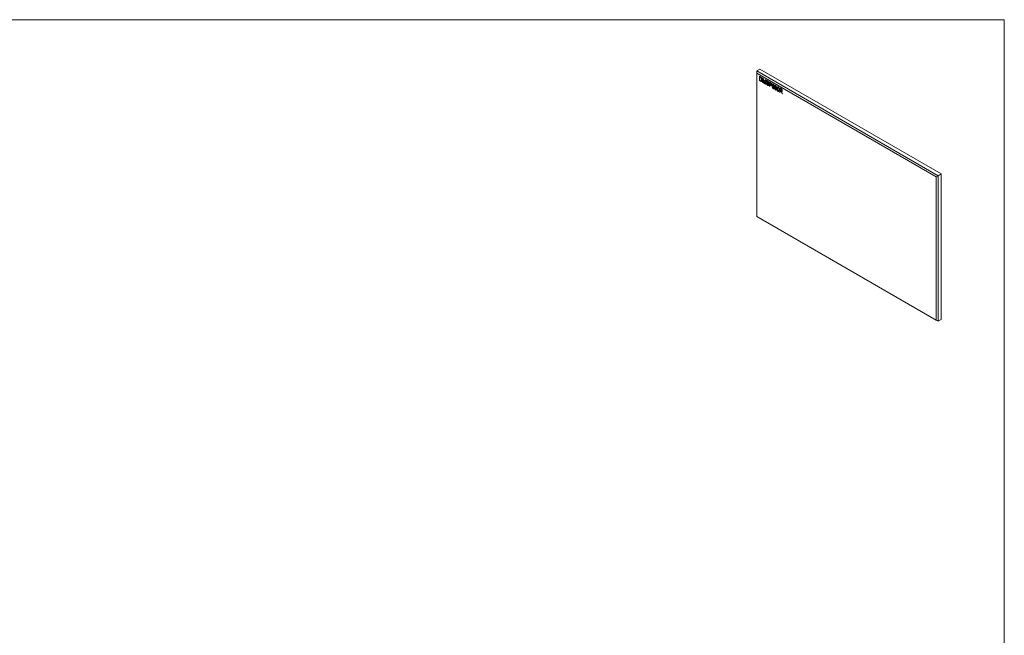
# Model space of a CAD drawing. Units: millimetres. Extents: x 2 to 278, y 1 to 215.
# Drawn here: x 140 to 278, y 128 to 215 of the extents above; entities that cross this region are included whole.
import ezdxf

# ---------------------------------------------------------------- set-up
doc = ezdxf.new("R2010")
doc.units = ezdxf.units.MM

msp = doc.modelspace()

# ---------------------------------------------------------------- linework, layer by layer
at = {"color": 7, "linetype": 'Continuous', "lineweight": 18}
for p, q in [((1.58, 214.65), (277.99, 214.65)), ((277.99, 0.9), (277.99, 214.65)), ((243.25, 207.46), (243.67, 207.7)), ((243.25, 207.13), (243.25, 207.46)), ((243.25, 207.46), (268.7, 192.76)), ((269.13, 193.01), (243.67, 207.7)), ((268.42, 192.6), (243.25, 207.13)), ((243.25, 207.13), (243.25, 187.04)), ((243.61, 206.73), (243.77, 206.64)), ((243.61, 206.1), (243.61, 206.73)), ((243.62, 206.11), (243.61, 206.1)), ((243.78, 206.01), (243.61, 206.1)), ((243.62, 206.11), (243.62, 206.73)), ((243.78, 206.01), (243.62, 206.11)), ((243.67, 206.63), (243.67, 206.14)), ((243.77, 206.57), (243.67, 206.63)), ((243.68, 206.63), (243.67, 206.63)), ((243.67, 206.14), (243.77, 206.09)), ((243.77, 206.57), (243.68, 206.63)), ((243.77, 206.57), (243.77, 206.57)), ((243.78, 206.01), (243.78, 206.01)), ((243.85, 206.52), (243.84, 206.51)), ((243.87, 206.06), (243.88, 206.07)), ((243.91, 206.1), (243.9, 206.1)), ((243.93, 206.25), (243.93, 206.24)), ((244.07, 206.47), (244.16, 206.42)), ((244.07, 205.84), (244.07, 206.47)), ((244.07, 205.84), (244.07, 206.47)), ((244.25, 205.73), (244.12, 206.36)), ((244.12, 206.36), (244.12, 205.81)), ((244.13, 206.36), (244.12, 206.36)), ((244.26, 205.74), (244.13, 206.36)), ((244.16, 206.42), (244.26, 205.91)), ((244.31, 205.89), (244.42, 206.27)), ((244.44, 206.14), (244.31, 205.7)), ((244.32, 205.9), (244.42, 206.26)), ((244.42, 206.27), (244.5, 206.22)), ((244.45, 206.15), (244.44, 206.14)), ((244.44, 205.62), (244.44, 206.14)), ((244.45, 205.63), (244.45, 206.15)), ((244.5, 206.22), (244.5, 205.59)), ((244.6, 206.01), (244.59, 206)), ((244.68, 206.03), (244.67, 206.02)), ((244.76, 206.01), (244.75, 206.01)), ((245.01, 205.93), (245.18, 205.83)), ((245.01, 205.3), (245.01, 205.93)), ((244.12, 205.81), (244.07, 205.84)), ((244.12, 205.82), (244.07, 205.84)), ((244.07, 205.84), (244.07, 205.84)), ((244.26, 205.74), (244.25, 205.73)), ((244.31, 205.7), (244.25, 205.73)), ((244.26, 205.91), (244.28, 205.81)), ((244.31, 205.71), (244.26, 205.74)), ((244.29, 205.81), (244.28, 205.81)), ((244.32, 205.9), (244.31, 205.89)), ((244.45, 205.63), (244.44, 205.62)), ((244.5, 205.59), (244.44, 205.62)), ((244.5, 205.6), (244.45, 205.63)), ((244.58, 205.75), (244.63, 205.73)), ((244.75, 205.75), (244.74, 205.75)), ((244.77, 205.44), (244.76, 205.43)), ((244.85, 205.49), (244.86, 205.49)), ((244.87, 205.83), (244.86, 205.82)), ((244.92, 205.8), (244.86, 205.82)), ((244.92, 205.8), (244.87, 205.83)), ((244.88, 205.55), (244.87, 205.55)), ((245.07, 205.26), (245.01, 205.3)), ((245.02, 205.3), (245.01, 205.3)), ((245.02, 205.3), (245.02, 205.92)), ((245.07, 205.27), (245.02, 205.3)), ((245.19, 205.76), (245.07, 205.82)), ((245.07, 205.82), (245.07, 205.59)), ((245.18, 205.75), (245.07, 205.82)), ((245.07, 205.82), (245.07, 205.82)), ((245.07, 205.59), (245.18, 205.52)), ((245.18, 205.45), (245.07, 205.52)), ((245.07, 205.52), (245.07, 205.26)), ((245.19, 205.46), (245.07, 205.52)), ((245.07, 205.52), (245.07, 205.52)), ((245.19, 205.76), (245.18, 205.75)), ((245.19, 205.46), (245.18, 205.45)), ((245.27, 205.5), (245.27, 205.51)), ((245.3, 205.58), (245.29, 205.58)), ((245.41, 205.37), (245.4, 205.37)), ((245.46, 205.37), (245.45, 205.37)), ((245.5, 205.34), (245.49, 205.33)), ((245.51, 205.56), (245.5, 205.56)), ((245.56, 205.33), (245.55, 205.33)), ((245.56, 205.56), (245.56, 205.55)), ((245.56, 204.98), (245.56, 204.97)), ((245.6, 205.04), (245.61, 205.04)), ((245.62, 205.5), (245.61, 205.49)), ((245.64, 205.42), (245.63, 205.41)), ((245.69, 205.39), (245.63, 205.41)), ((245.69, 205.39), (245.64, 205.42)), ((245.65, 205.14), (245.64, 205.14)), ((245.75, 205.04), (245.81, 205.02)), ((245.76, 205.16), (245.8, 205.46)), ((245.77, 205.17), (245.76, 205.16)), ((245.82, 205.12), (245.76, 205.16)), ((245.77, 205.17), (245.81, 205.46)), ((245.82, 205.13), (245.77, 205.17)), ((245.8, 205.46), (246.02, 205.33)), ((245.85, 205.36), (245.83, 205.22)), ((245.84, 205.15), (245.83, 205.14)), ((246.02, 205.26), (245.85, 205.36)), ((245.86, 205.36), (245.85, 205.36)), ((246.02, 205.27), (245.86, 205.36)), ((245.9, 205.14), (245.89, 205.14)), ((245.9, 204.78), (245.89, 204.78)), ((245.95, 204.84), (245.96, 204.85)), ((245.99, 204.95), (245.98, 204.94)), ((246.02, 205.33), (246.02, 205.26)), ((246.11, 204.99), (246.1, 204.98)), ((246.21, 205.17), (246.2, 205.16)), ((246.25, 205.16), (246.24, 205.16)), ((246.25, 204.58), (246.24, 204.58)), ((246.29, 204.64), (246.3, 204.64)), ((246.34, 204.85), (246.33, 204.85)), ((246.47, 205.09), (246.67, 204.97)), ((246.47, 204.46), (246.47, 205.09)), ((246.47, 204.46), (246.47, 205.08)), ((246.52, 204.98), (246.52, 204.77)), ((246.67, 204.89), (246.52, 204.98)), ((246.53, 204.98), (246.52, 204.98)), ((246.52, 204.77), (246.66, 204.7)), ((246.53, 204.71), (246.52, 204.7)), ((246.59, 204.66), (246.52, 204.7)), ((246.52, 204.7), (246.52, 204.42)), ((246.68, 204.9), (246.53, 204.98)), ((246.6, 204.66), (246.53, 204.71)), ((246.6, 204.66), (246.59, 204.66)), ((246.68, 204.9), (246.67, 204.89)), ((246.71, 204.61), (246.7, 204.6)), ((246.74, 204.68), (246.75, 204.68)), ((246.78, 204.74), (246.77, 204.74)), ((246.52, 204.42), (246.47, 204.46)), ((246.52, 204.43), (246.47, 204.46)), ((246.47, 204.46), (246.47, 204.46)), ((246.8, 204.26), (246.74, 204.44)), ((246.81, 204.27), (246.74, 204.44)), ((246.74, 204.44), (246.74, 204.44)), ((246.78, 204.45), (246.86, 204.23)), ((246.81, 204.27), (246.8, 204.26)), ((246.86, 204.23), (246.8, 204.26)), ((246.86, 204.24), (246.81, 204.27)), ((268.42, 192.6), (268.7, 192.76)), ((268.42, 172.51), (268.42, 192.6)), ((268.7, 192.76), (269.13, 193.01)), ((268.7, 192.76), (268.7, 172.35)), ((269.13, 172.59), (269.13, 193.01)), ((243.25, 187.04), (268.42, 172.51)), ((268.7, 172.35), (243.25, 187.04)), ((243.25, 187.04), (243.25, 187.04)), ((268.7, 172.35), (268.42, 172.51)), ((268.7, 172.35), (269.13, 172.59))]:
    msp.add_line(p, q, dxfattribs=at)
for points, knots in [([(243.77, 206.64), (243.77, 206.64), (243.78, 206.63), (243.79, 206.63), (243.81, 206.62), (243.82, 206.61), (243.83, 206.6), (243.84, 206.6), (243.85, 206.59), (243.85, 206.58), (243.85, 206.58)], [0, 0, 0, 0, 0.157769, 0.306832, 0.444685, 0.574038, 0.693806, 0.805229, 0.906553, 1, 1, 1, 1]), ([(243.85, 206.52), (243.85, 206.52), (243.84, 206.52), (243.84, 206.53), (243.83, 206.54), (243.82, 206.54), (243.81, 206.55), (243.8, 206.56), (243.79, 206.57), (243.78, 206.57), (243.77, 206.57)], [0, 0, 0, 0, 0.089406, 0.188125, 0.296701, 0.415541, 0.544795, 0.685025, 0.837611, 1, 1, 1, 1]), ([(243.84, 206.51), (243.84, 206.52), (243.84, 206.52), (243.83, 206.53), (243.82, 206.53), (243.81, 206.54), (243.8, 206.55), (243.79, 206.56), (243.78, 206.56), (243.77, 206.57), (243.77, 206.57)], [0, 0, 0, 0, 0.089406, 0.188125, 0.296701, 0.415541, 0.544795, 0.685025, 0.837611, 1, 1, 1, 1]), ([(243.77, 206.09), (243.77, 206.08), (243.78, 206.08), (243.8, 206.07), (243.81, 206.07), (243.82, 206.06), (243.83, 206.06), (243.84, 206.06), (243.85, 206.06), (243.86, 206.06), (243.87, 206.06), (243.87, 206.06), (243.88, 206.07), (243.88, 206.07), (243.89, 206.08), (243.9, 206.08), (243.9, 206.09), (243.9, 206.1), (243.9, 206.1)], [0, 0, 0, 0, 0.083876, 0.1627, 0.236637, 0.305998, 0.370799, 0.431234, 0.488336, 0.542444, 0.595272, 0.648372, 0.702151, 0.757996, 0.81482, 0.874015, 0.935644, 1, 1, 1, 1]), ([(243.98, 206.21), (243.98, 206.2), (243.98, 206.18), (243.98, 206.16), (243.98, 206.13), (243.98, 206.11), (243.97, 206.09), (243.97, 206.07), (243.96, 206.06), (243.96, 206.04), (243.95, 206.03), (243.94, 206.02), (243.93, 206.01), (243.92, 206), (243.92, 205.99), (243.91, 205.98), (243.9, 205.98), (243.89, 205.98), (243.88, 205.98), (243.86, 205.98), (243.85, 205.98), (243.84, 205.98), (243.82, 205.99), (243.81, 205.99), (243.79, 206), (243.78, 206.01), (243.78, 206.01)], [0, 0, 0, 0, 0.057755, 0.113614, 0.16712, 0.218946, 0.268664, 0.316897, 0.363577, 0.408777, 0.452021, 0.493346, 0.532766, 0.569964, 0.605778, 0.64024, 0.67339, 0.705743, 0.737921, 0.771071, 0.805292, 0.840967, 0.878091, 0.916771, 0.957451, 1, 1, 1, 1]), ([(243.92, 205.99), (243.9, 205.98), (243.88, 205.98), (243.83, 205.99), (243.8, 206.01), (243.78, 206.01)], [0, 0, 0, 0, 0.322752, 0.66112, 1, 1, 1, 1]), ([(243.93, 206.24), (243.93, 206.25), (243.93, 206.26), (243.92, 206.29), (243.92, 206.31), (243.92, 206.33), (243.92, 206.35), (243.91, 206.37), (243.91, 206.39), (243.9, 206.41), (243.9, 206.42), (243.89, 206.44), (243.88, 206.45), (243.88, 206.47), (243.87, 206.48), (243.86, 206.49), (243.85, 206.5), (243.85, 206.51), (243.84, 206.51)], [0, 0, 0, 0, 0.091058, 0.177272, 0.258757, 0.33524, 0.407833, 0.475904, 0.540567, 0.601389, 0.659248, 0.713941, 0.765993, 0.816126, 0.863976, 0.910287, 0.955276, 1, 1, 1, 1]), ([(243.85, 206.58), (243.86, 206.57), (243.87, 206.56), (243.89, 206.54), (243.91, 206.51), (243.92, 206.49), (243.94, 206.46), (243.95, 206.43), (243.96, 206.39), (243.97, 206.36), (243.97, 206.32), (243.98, 206.29), (243.98, 206.25), (243.98, 206.22), (243.98, 206.21)], [0, 0, 0, 0, 0.0661298, 0.1323063, 0.2001432, 0.2709949, 0.3452317, 0.422746, 0.5042033, 0.5908176, 0.6830127, 0.7812662, 0.8868844, 1, 1, 1, 1]), ([(243.93, 206.25), (243.93, 206.25), (243.93, 206.27), (243.93, 206.29), (243.93, 206.31), (243.93, 206.33), (243.92, 206.35), (243.92, 206.37), (243.92, 206.39), (243.91, 206.41), (243.9, 206.43), (243.9, 206.44), (243.89, 206.46), (243.88, 206.47), (243.88, 206.48), (243.87, 206.5), (243.86, 206.51), (243.85, 206.51), (243.85, 206.52)], [0, 0, 0, 0, 0.091058, 0.177272, 0.258757, 0.33524, 0.407833, 0.475904, 0.540567, 0.601389, 0.659248, 0.713941, 0.765993, 0.816126, 0.863976, 0.910287, 0.955276, 1, 1, 1, 1]), ([(243.88, 206.07), (243.89, 206.07), (243.9, 206.08), (243.91, 206.09), (243.91, 206.1)], [0, 0, 0, 0, 0.333631, 1, 1, 1, 1]), ([(243.9, 206.1), (243.91, 206.1), (243.91, 206.11), (243.91, 206.13), (243.92, 206.14), (243.92, 206.16), (243.92, 206.18), (243.92, 206.2), (243.93, 206.22), (243.93, 206.23), (243.93, 206.24)], [0, 0, 0, 0, 0.111646, 0.226426, 0.344474, 0.466462, 0.593163, 0.724245, 0.859766, 1, 1, 1, 1]), ([(243.91, 206.1), (243.91, 206.11), (243.92, 206.12), (243.92, 206.13), (243.92, 206.15), (243.93, 206.17), (243.93, 206.18), (243.93, 206.2), (243.93, 206.22), (243.93, 206.24), (243.93, 206.25)], [0, 0, 0, 0, 0.111646, 0.226426, 0.344474, 0.466462, 0.593163, 0.724245, 0.859766, 1, 1, 1, 1]), ([(244.59, 206), (244.59, 206.01), (244.59, 206.02), (244.59, 206.04), (244.6, 206.05), (244.6, 206.07), (244.61, 206.08), (244.62, 206.09), (244.62, 206.1), (244.63, 206.1), (244.64, 206.11), (244.66, 206.11), (244.67, 206.11), (244.68, 206.11), (244.7, 206.11), (244.71, 206.1), (244.73, 206.09), (244.74, 206.09), (244.75, 206.08)], [0, 0, 0, 0, 0.0655342, 0.1288271, 0.1899549, 0.249648, 0.3082483, 0.3667964, 0.4255009, 0.4858921, 0.546682, 0.6066869, 0.6675221, 0.7294256, 0.7931375, 0.8590271, 0.9276974, 1, 1, 1, 1]), ([(244.74, 205.75), (244.73, 205.75), (244.72, 205.76), (244.71, 205.77), (244.7, 205.79), (244.68, 205.8), (244.67, 205.81), (244.66, 205.82), (244.66, 205.83), (244.65, 205.84), (244.63, 205.86), (244.62, 205.88), (244.61, 205.9), (244.61, 205.92), (244.6, 205.94), (244.59, 205.96), (244.59, 205.98), (244.59, 206), (244.59, 206)], [0, 0, 0, 0, 0.069613, 0.134156, 0.194122, 0.24927, 0.300398, 0.34646, 0.388252, 0.425903, 0.496106, 0.565535, 0.634846, 0.704759, 0.775666, 0.847725, 0.922418, 1, 1, 1, 1]), ([(244.6, 206.01), (244.6, 206.03), (244.6, 206.08), (244.63, 206.1), (244.64, 206.1)], [0, 0, 0, 0, 0.585708, 1, 1, 1, 1]), ([(244.75, 205.75), (244.74, 205.75), (244.73, 205.76), (244.72, 205.78), (244.7, 205.79), (244.69, 205.8), (244.68, 205.81), (244.67, 205.82), (244.66, 205.83), (244.65, 205.85), (244.64, 205.86), (244.63, 205.88), (244.62, 205.9), (244.61, 205.92), (244.61, 205.94), (244.6, 205.97), (244.6, 205.99), (244.6, 206), (244.6, 206.01)], [0, 0, 0, 0, 0.069613, 0.134156, 0.194122, 0.24927, 0.300398, 0.34646, 0.388252, 0.425903, 0.496106, 0.565535, 0.634846, 0.704759, 0.775666, 0.847725, 0.922418, 1, 1, 1, 1]), ([(244.75, 206.01), (244.75, 206.01), (244.74, 206.02), (244.73, 206.02), (244.72, 206.03), (244.71, 206.03), (244.7, 206.03), (244.69, 206.03), (244.68, 206.03), (244.67, 206.03), (244.67, 206.02), (244.66, 206.02), (244.66, 206.01), (244.65, 206.01), (244.65, 206), (244.65, 205.99), (244.65, 205.98), (244.65, 205.97), (244.65, 205.97)], [0, 0, 0, 0, 0.080424, 0.155448, 0.227487, 0.294949, 0.359799, 0.42102, 0.481902, 0.540608, 0.598482, 0.655152, 0.710201, 0.765597, 0.821722, 0.879164, 0.938369, 1, 1, 1, 1]), ([(244.65, 205.97), (244.65, 205.96), (244.65, 205.95), (244.65, 205.93), (244.66, 205.91), (244.66, 205.9), (244.67, 205.9)], [0, 0, 0, 0, 0.283774, 0.539584, 0.775645, 1, 1, 1, 1]), ([(244.76, 206.01), (244.74, 206.02), (244.72, 206.03), (244.69, 206.04), (244.68, 206.03), (244.68, 206.03)], [0, 0, 0, 0, 0.497977, 0.99262, 1, 1, 1, 1]), ([(244.75, 206.08), (244.76, 206.08), (244.77, 206.07), (244.8, 206.05), (244.82, 206.03), (244.84, 206.01), (244.85, 205.99), (244.87, 205.96), (244.88, 205.94), (244.89, 205.91), (244.9, 205.89), (244.91, 205.86), (244.92, 205.83), (244.92, 205.81), (244.92, 205.8)], [0, 0, 0, 0, 0.091915, 0.17935, 0.26276, 0.343825, 0.423054, 0.500154, 0.577402, 0.656471, 0.73765, 0.820878, 0.907923, 1, 1, 1, 1]), ([(244.86, 205.82), (244.86, 205.83), (244.86, 205.84), (244.86, 205.86), (244.85, 205.87), (244.85, 205.88), (244.85, 205.9), (244.84, 205.91), (244.83, 205.92), (244.83, 205.94), (244.82, 205.95), (244.81, 205.96), (244.8, 205.97), (244.79, 205.98), (244.79, 205.99), (244.77, 205.99), (244.76, 206), (244.76, 206.01), (244.75, 206.01)], [0, 0, 0, 0, 0.076573, 0.149323, 0.217219, 0.282087, 0.343266, 0.402231, 0.458477, 0.514151, 0.569073, 0.624353, 0.681191, 0.739404, 0.79983, 0.862831, 0.929646, 1, 1, 1, 1]), ([(244.87, 205.83), (244.87, 205.83), (244.87, 205.84), (244.86, 205.86), (244.86, 205.87), (244.86, 205.89), (244.85, 205.9), (244.85, 205.92), (244.84, 205.93), (244.84, 205.94), (244.83, 205.95), (244.82, 205.96), (244.81, 205.97), (244.8, 205.98), (244.79, 205.99), (244.78, 206), (244.77, 206.01), (244.76, 206.01), (244.76, 206.01)], [0, 0, 0, 0, 0.076573, 0.149323, 0.217219, 0.282087, 0.343266, 0.402231, 0.458477, 0.514151, 0.569073, 0.624353, 0.681191, 0.739404, 0.79983, 0.862831, 0.929646, 1, 1, 1, 1]), ([(244.28, 205.81), (244.28, 205.81), (244.29, 205.82), (244.29, 205.82), (244.29, 205.83), (244.29, 205.84), (244.3, 205.86), (244.3, 205.87), (244.3, 205.88), (244.31, 205.89), (244.31, 205.89)], [0, 0, 0, 0, 0.090712, 0.190611, 0.302053, 0.422037, 0.551217, 0.690772, 0.840366, 1, 1, 1, 1]), ([(244.29, 205.81), (244.29, 205.81), (244.29, 205.82), (244.29, 205.83), (244.3, 205.84), (244.3, 205.85), (244.3, 205.86), (244.31, 205.87), (244.31, 205.88), (244.31, 205.89), (244.32, 205.9)], [0, 0, 0, 0, 0.090712, 0.190611, 0.302053, 0.422037, 0.551217, 0.690772, 0.840366, 1, 1, 1, 1]), ([(244.77, 205.44), (244.76, 205.44), (244.75, 205.45), (244.73, 205.46), (244.71, 205.48), (244.69, 205.49), (244.68, 205.51), (244.66, 205.53), (244.65, 205.55), (244.63, 205.57), (244.62, 205.59), (244.61, 205.61), (244.6, 205.64), (244.6, 205.66), (244.59, 205.68), (244.59, 205.71), (244.58, 205.73), (244.58, 205.75), (244.58, 205.76)], [0, 0, 0, 0, 0.069062, 0.134766, 0.197611, 0.258528, 0.318127, 0.377058, 0.435686, 0.494734, 0.554091, 0.613333, 0.672924, 0.734066, 0.796299, 0.861241, 0.92897, 1, 1, 1, 1]), ([(244.76, 205.43), (244.75, 205.44), (244.74, 205.45), (244.72, 205.46), (244.7, 205.47), (244.69, 205.49), (244.67, 205.51), (244.65, 205.53), (244.64, 205.55), (244.63, 205.57), (244.62, 205.59), (244.61, 205.61), (244.6, 205.63), (244.59, 205.66), (244.58, 205.68), (244.58, 205.7), (244.58, 205.73), (244.58, 205.74), (244.58, 205.75)], [0, 0, 0, 0, 0.069062, 0.134766, 0.197611, 0.258528, 0.318127, 0.377058, 0.435686, 0.494734, 0.554091, 0.613333, 0.672924, 0.734066, 0.796299, 0.861241, 0.92897, 1, 1, 1, 1]), ([(244.63, 205.73), (244.63, 205.72), (244.64, 205.7), (244.64, 205.68), (244.65, 205.65), (244.65, 205.63), (244.66, 205.61), (244.67, 205.6), (244.68, 205.58), (244.7, 205.56), (244.71, 205.54), (244.73, 205.53), (244.75, 205.51), (244.76, 205.51), (244.76, 205.5)], [0, 0, 0, 0, 0.106713, 0.202383, 0.287988, 0.365132, 0.438155, 0.511442, 0.587093, 0.665986, 0.746839, 0.82888, 0.91253, 1, 1, 1, 1]), ([(244.67, 205.9), (244.67, 205.89), (244.67, 205.89), (244.68, 205.88), (244.69, 205.87), (244.7, 205.86), (244.71, 205.84), (244.72, 205.83), (244.74, 205.82), (244.75, 205.81), (244.75, 205.8)], [0, 0, 0, 0, 0.075016, 0.16293, 0.264674, 0.38097, 0.512309, 0.658221, 0.820832, 1, 1, 1, 1]), ([(244.87, 205.55), (244.87, 205.55), (244.87, 205.56), (244.87, 205.58), (244.87, 205.59), (244.86, 205.6), (244.86, 205.62), (244.85, 205.63), (244.84, 205.64), (244.83, 205.65), (244.82, 205.66), (244.82, 205.67), (244.81, 205.68), (244.8, 205.69), (244.78, 205.7), (244.77, 205.72), (244.75, 205.73), (244.74, 205.74), (244.74, 205.75)], [0, 0, 0, 0, 0.062827, 0.122373, 0.180384, 0.236489, 0.292629, 0.350398, 0.410193, 0.473423, 0.510212, 0.55528, 0.608473, 0.669857, 0.740038, 0.817917, 0.904812, 1, 1, 1, 1]), ([(244.75, 205.8), (244.76, 205.8), (244.77, 205.79), (244.78, 205.78), (244.8, 205.76), (244.81, 205.75), (244.82, 205.74), (244.83, 205.73), (244.84, 205.72), (244.84, 205.72), (244.85, 205.72)], [0, 0, 0, 0, 0.169324, 0.325355, 0.468916, 0.600312, 0.718846, 0.824985, 0.918758, 1, 1, 1, 1]), ([(244.88, 205.55), (244.88, 205.56), (244.88, 205.57), (244.88, 205.58), (244.88, 205.59), (244.87, 205.61), (244.86, 205.62), (244.86, 205.63), (244.85, 205.65), (244.84, 205.66), (244.83, 205.67), (244.82, 205.68), (244.81, 205.69), (244.8, 205.7), (244.79, 205.71), (244.78, 205.72), (244.76, 205.74), (244.75, 205.74), (244.75, 205.75)], [0, 0, 0, 0, 0.062827, 0.122373, 0.180384, 0.236489, 0.292629, 0.350398, 0.410193, 0.473423, 0.510212, 0.55528, 0.608473, 0.669857, 0.740038, 0.817917, 0.904812, 1, 1, 1, 1]), ([(244.76, 205.5), (244.77, 205.5), (244.78, 205.5), (244.79, 205.49), (244.8, 205.49), (244.81, 205.48), (244.82, 205.48), (244.83, 205.48), (244.84, 205.48), (244.85, 205.49), (244.85, 205.49), (244.86, 205.5), (244.86, 205.5), (244.87, 205.51), (244.87, 205.52), (244.87, 205.53), (244.87, 205.54), (244.87, 205.54), (244.87, 205.55)], [0, 0, 0, 0, 0.0781253, 0.1518301, 0.2221521, 0.2890233, 0.3525976, 0.414842, 0.4749349, 0.5348434, 0.5934135, 0.6507869, 0.707286, 0.7634578, 0.8197238, 0.8778515, 0.9374785, 1, 1, 1, 1]), ([(244.93, 205.52), (244.93, 205.51), (244.93, 205.49), (244.93, 205.47), (244.92, 205.45), (244.91, 205.43), (244.9, 205.42), (244.88, 205.41), (244.87, 205.41), (244.85, 205.4), (244.83, 205.4), (244.81, 205.41), (244.78, 205.42), (244.77, 205.43), (244.76, 205.43)], [0, 0, 0, 0, 0.084273, 0.166517, 0.247388, 0.328837, 0.409098, 0.487727, 0.565708, 0.644985, 0.726558, 0.81207, 0.902729, 1, 1, 1, 1]), ([(244.89, 205.42), (244.89, 205.42), (244.87, 205.4), (244.82, 205.41), (244.79, 205.43), (244.77, 205.44)], [0, 0, 0, 0, 0.1570289, 0.5778503, 1, 1, 1, 1]), ([(244.85, 205.72), (244.85, 205.71), (244.87, 205.69), (244.88, 205.67), (244.9, 205.65), (244.91, 205.62), (244.92, 205.6), (244.93, 205.57), (244.93, 205.54), (244.93, 205.53), (244.93, 205.52)], [0, 0, 0, 0, 0.133785, 0.259385, 0.380822, 0.499531, 0.618358, 0.739896, 0.866296, 1, 1, 1, 1]), ([(244.86, 205.49), (244.86, 205.5), (244.88, 205.51), (244.88, 205.54), (244.88, 205.55)], [0, 0, 0, 0, 0.496199, 1, 1, 1, 1]), ([(245.18, 205.83), (245.18, 205.83), (245.19, 205.82), (245.2, 205.81), (245.22, 205.81), (245.23, 205.8), (245.24, 205.79), (245.25, 205.78), (245.26, 205.77), (245.26, 205.77), (245.26, 205.77)], [0, 0, 0, 0, 0.162643, 0.312901, 0.453294, 0.58413, 0.70285, 0.811058, 0.910586, 1, 1, 1, 1]), ([(245.29, 205.58), (245.29, 205.58), (245.29, 205.6), (245.29, 205.61), (245.28, 205.63), (245.28, 205.65), (245.27, 205.67), (245.27, 205.68), (245.26, 205.69), (245.25, 205.7), (245.24, 205.71), (245.24, 205.72), (245.23, 205.72), (245.22, 205.73), (245.21, 205.73), (245.2, 205.74), (245.19, 205.75), (245.19, 205.75), (245.18, 205.75)], [0, 0, 0, 0, 0.0937697, 0.1814497, 0.2641823, 0.3436336, 0.418713, 0.4866707, 0.5498142, 0.6096024, 0.6413728, 0.6773811, 0.7185834, 0.7646709, 0.8157395, 0.8718107, 0.9330046, 1, 1, 1, 1]), ([(245.18, 205.52), (245.19, 205.52), (245.2, 205.52), (245.21, 205.51), (245.22, 205.51), (245.23, 205.5), (245.24, 205.5), (245.25, 205.5), (245.26, 205.5), (245.27, 205.5), (245.27, 205.51), (245.28, 205.51), (245.28, 205.52), (245.29, 205.53), (245.29, 205.54), (245.29, 205.55), (245.29, 205.56), (245.29, 205.57), (245.29, 205.58)], [0, 0, 0, 0, 0.079332, 0.153706, 0.223583, 0.288684, 0.34954, 0.407382, 0.462364, 0.51587, 0.56925, 0.622815, 0.678057, 0.736107, 0.796367, 0.859845, 0.927813, 1, 1, 1, 1]), ([(245.35, 205.55), (245.35, 205.54), (245.35, 205.53), (245.35, 205.51), (245.34, 205.49), (245.34, 205.48), (245.33, 205.46), (245.33, 205.45), (245.32, 205.44), (245.31, 205.43), (245.3, 205.42), (245.29, 205.42), (245.27, 205.42), (245.26, 205.42), (245.24, 205.42), (245.22, 205.43), (245.2, 205.44), (245.19, 205.45), (245.18, 205.45)], [0, 0, 0, 0, 0.066633, 0.130318, 0.191414, 0.250222, 0.307644, 0.363778, 0.418941, 0.474177, 0.529339, 0.585724, 0.64416, 0.705484, 0.771261, 0.841987, 0.917917, 1, 1, 1, 1]), ([(245.3, 205.58), (245.3, 205.59), (245.3, 205.6), (245.3, 205.62), (245.29, 205.64), (245.29, 205.65), (245.28, 205.67), (245.27, 205.68), (245.26, 205.7), (245.26, 205.71), (245.25, 205.71), (245.24, 205.72), (245.24, 205.73), (245.23, 205.73), (245.22, 205.74), (245.21, 205.74), (245.2, 205.75), (245.19, 205.75), (245.19, 205.76)], [0, 0, 0, 0, 0.0937697, 0.1814497, 0.2641823, 0.3436336, 0.418713, 0.4866707, 0.5498142, 0.6096024, 0.6413728, 0.6773811, 0.7185834, 0.7646709, 0.8157395, 0.8718107, 0.9330046, 1, 1, 1, 1]), ([(245.31, 205.43), (245.31, 205.43), (245.29, 205.42), (245.25, 205.43), (245.21, 205.45), (245.19, 205.46)], [0, 0, 0, 0, 0.093586, 0.545564, 1, 1, 1, 1]), ([(245.26, 205.77), (245.27, 205.76), (245.27, 205.76), (245.28, 205.75), (245.29, 205.74), (245.3, 205.72), (245.31, 205.71), (245.31, 205.7), (245.32, 205.68), (245.33, 205.67), (245.33, 205.66), (245.34, 205.64), (245.34, 205.63), (245.34, 205.61), (245.35, 205.6), (245.35, 205.58), (245.35, 205.56), (245.35, 205.55), (245.35, 205.55)], [0, 0, 0, 0, 0.056072, 0.112012, 0.167171, 0.222811, 0.27891, 0.336355, 0.395158, 0.456072, 0.518045, 0.581404, 0.645662, 0.712108, 0.780061, 0.850885, 0.92373, 1, 1, 1, 1]), ([(245.27, 205.51), (245.27, 205.51), (245.29, 205.51), (245.3, 205.54), (245.3, 205.57), (245.3, 205.58)], [0, 0, 0, 0, 0.078494, 0.53801, 1, 1, 1, 1]), ([(245.4, 205.37), (245.4, 205.38), (245.41, 205.41), (245.41, 205.45), (245.41, 205.49), (245.42, 205.52), (245.42, 205.54), (245.43, 205.57), (245.44, 205.59), (245.45, 205.6), (245.46, 205.61), (245.47, 205.62), (245.49, 205.63), (245.5, 205.63), (245.51, 205.63), (245.53, 205.63), (245.55, 205.62), (245.56, 205.62), (245.56, 205.62)], [0, 0, 0, 0, 0.103051, 0.198512, 0.286844, 0.36772, 0.44198, 0.509789, 0.57157, 0.628119, 0.680775, 0.730334, 0.777149, 0.822332, 0.86628, 0.910071, 0.954341, 1, 1, 1, 1]), ([(245.56, 204.97), (245.55, 204.98), (245.54, 204.98), (245.53, 205), (245.51, 205.01), (245.5, 205.03), (245.48, 205.04), (245.47, 205.06), (245.46, 205.08), (245.45, 205.11), (245.44, 205.13), (245.43, 205.16), (245.42, 205.19), (245.42, 205.22), (245.41, 205.25), (245.41, 205.29), (245.41, 205.33), (245.4, 205.35), (245.4, 205.37)], [0, 0, 0, 0, 0.0475512, 0.0935263, 0.1389644, 0.184454, 0.2307612, 0.2788812, 0.3288932, 0.3820458, 0.4386923, 0.5002325, 0.5671109, 0.6402514, 0.7196106, 0.8060761, 0.899245, 1, 1, 1, 1]), ([(245.41, 205.37), (245.41, 205.41), (245.41, 205.48), (245.43, 205.57), (245.46, 205.61), (245.48, 205.63)], [0, 0, 0, 0, 0.342763, 0.684994, 1, 1, 1, 1]), ([(245.56, 204.98), (245.56, 204.98), (245.55, 204.99), (245.53, 205), (245.52, 205.01), (245.5, 205.03), (245.49, 205.05), (245.48, 205.07), (245.47, 205.09), (245.45, 205.11), (245.44, 205.14), (245.44, 205.16), (245.43, 205.19), (245.42, 205.22), (245.42, 205.26), (245.41, 205.29), (245.41, 205.33), (245.41, 205.36), (245.41, 205.37)], [0, 0, 0, 0, 0.0475512, 0.0935263, 0.1389644, 0.184454, 0.2307612, 0.2788812, 0.3288932, 0.3820458, 0.4386923, 0.5002325, 0.5671109, 0.6402514, 0.7196106, 0.8060761, 0.899245, 1, 1, 1, 1]), ([(245.48, 205.53), (245.48, 205.53), (245.47, 205.52), (245.47, 205.5), (245.46, 205.49), (245.46, 205.47), (245.46, 205.44), (245.46, 205.42), (245.45, 205.4), (245.45, 205.38), (245.45, 205.37)], [0, 0, 0, 0, 0.0954386, 0.198419, 0.3095503, 0.4291841, 0.5580755, 0.6954919, 0.8432052, 1, 1, 1, 1]), ([(245.45, 205.37), (245.46, 205.37), (245.46, 205.38), (245.47, 205.39), (245.49, 205.4), (245.5, 205.4), (245.52, 205.4), (245.53, 205.4), (245.55, 205.39), (245.56, 205.39), (245.56, 205.39)], [0, 0, 0, 0, 0.140988, 0.274336, 0.402371, 0.526843, 0.648687, 0.767136, 0.8831, 1, 1, 1, 1]), ([(245.46, 205.37), (245.47, 205.38), (245.47, 205.39), (245.49, 205.4), (245.49, 205.4)], [0, 0, 0, 0, 0.867969, 1, 1, 1, 1]), ([(245.55, 205.33), (245.55, 205.33), (245.54, 205.33), (245.53, 205.34), (245.53, 205.34), (245.52, 205.34), (245.51, 205.34), (245.5, 205.34), (245.49, 205.33), (245.49, 205.33), (245.48, 205.32), (245.48, 205.31), (245.47, 205.31), (245.47, 205.3), (245.46, 205.28), (245.46, 205.27), (245.46, 205.26), (245.46, 205.25), (245.46, 205.24)], [0, 0, 0, 0, 0.053967, 0.106696, 0.15871, 0.211794, 0.266114, 0.322038, 0.380685, 0.442188, 0.505656, 0.569438, 0.634237, 0.700951, 0.770738, 0.843957, 0.919779, 1, 1, 1, 1]), ([(245.46, 205.24), (245.46, 205.24), (245.46, 205.23), (245.46, 205.21), (245.47, 205.19), (245.47, 205.18), (245.47, 205.16), (245.48, 205.15), (245.48, 205.13), (245.49, 205.12), (245.5, 205.1), (245.5, 205.09), (245.51, 205.08), (245.52, 205.07), (245.53, 205.06), (245.54, 205.05), (245.55, 205.05), (245.55, 205.04), (245.55, 205.04)], [0, 0, 0, 0, 0.080996, 0.157958, 0.231877, 0.302413, 0.37095, 0.437026, 0.502296, 0.566222, 0.6285, 0.686633, 0.742459, 0.795334, 0.847143, 0.898151, 0.94884, 1, 1, 1, 1]), ([(245.56, 205.55), (245.55, 205.56), (245.54, 205.56), (245.53, 205.56), (245.52, 205.56), (245.51, 205.56), (245.5, 205.56), (245.49, 205.55), (245.49, 205.54), (245.48, 205.53), (245.48, 205.53)], [0, 0, 0, 0, 0.11335, 0.224569, 0.336375, 0.451314, 0.573247, 0.703777, 0.845882, 1, 1, 1, 1]), ([(245.56, 205.33), (245.54, 205.34), (245.52, 205.35), (245.51, 205.34), (245.5, 205.33)], [0, 0, 0, 0, 0.7362517, 1, 1, 1, 1]), ([(245.56, 205.56), (245.55, 205.56), (245.53, 205.57), (245.52, 205.56), (245.51, 205.56)], [0, 0, 0, 0, 0.501057, 1, 1, 1, 1]), ([(245.64, 205.14), (245.64, 205.14), (245.64, 205.15), (245.64, 205.17), (245.63, 205.18), (245.63, 205.2), (245.63, 205.21), (245.62, 205.23), (245.62, 205.24), (245.61, 205.26), (245.61, 205.27), (245.6, 205.28), (245.59, 205.29), (245.58, 205.3), (245.58, 205.31), (245.57, 205.32), (245.56, 205.32), (245.55, 205.33), (245.55, 205.33)], [0, 0, 0, 0, 0.083986, 0.16292, 0.238552, 0.309895, 0.377619, 0.442453, 0.505499, 0.567123, 0.62663, 0.682747, 0.737477, 0.789623, 0.841702, 0.893364, 0.946395, 1, 1, 1, 1]), ([(245.55, 205.04), (245.56, 205.04), (245.56, 205.04), (245.57, 205.03), (245.58, 205.03), (245.59, 205.03), (245.59, 205.03), (245.6, 205.04), (245.61, 205.04), (245.61, 205.04), (245.62, 205.05), (245.62, 205.06), (245.63, 205.07), (245.63, 205.08), (245.63, 205.09), (245.64, 205.11), (245.64, 205.12), (245.64, 205.13), (245.64, 205.14)], [0, 0, 0, 0, 0.048287, 0.096044, 0.143631, 0.192918, 0.24435, 0.298258, 0.355195, 0.416116, 0.479811, 0.545383, 0.612542, 0.682662, 0.755818, 0.833389, 0.91417, 1, 1, 1, 1]), ([(245.56, 205.62), (245.57, 205.61), (245.57, 205.61), (245.59, 205.6), (245.6, 205.59), (245.61, 205.58), (245.62, 205.57), (245.63, 205.55), (245.64, 205.54), (245.65, 205.53), (245.65, 205.51), (245.66, 205.5), (245.67, 205.48), (245.67, 205.46), (245.68, 205.44), (245.68, 205.43), (245.69, 205.41), (245.69, 205.39), (245.69, 205.39)], [0, 0, 0, 0, 0.060352, 0.118965, 0.176007, 0.231836, 0.287718, 0.343515, 0.400443, 0.458867, 0.518498, 0.57924, 0.64203, 0.706903, 0.775119, 0.846148, 0.921035, 1, 1, 1, 1]), ([(245.62, 205.5), (245.61, 205.5), (245.61, 205.51), (245.6, 205.52), (245.6, 205.53), (245.59, 205.53), (245.58, 205.54), (245.58, 205.55), (245.57, 205.55), (245.57, 205.56), (245.56, 205.56)], [0, 0, 0, 0, 0.136869, 0.266131, 0.390228, 0.511995, 0.632291, 0.753607, 0.875702, 1, 1, 1, 1]), ([(245.61, 205.49), (245.61, 205.5), (245.6, 205.5), (245.6, 205.51), (245.59, 205.52), (245.58, 205.53), (245.58, 205.54), (245.57, 205.54), (245.56, 205.55), (245.56, 205.55), (245.56, 205.55)], [0, 0, 0, 0, 0.136869, 0.266131, 0.390228, 0.511995, 0.632291, 0.753607, 0.875702, 1, 1, 1, 1]), ([(245.56, 205.39), (245.57, 205.38), (245.58, 205.38), (245.59, 205.37), (245.6, 205.36), (245.61, 205.34), (245.62, 205.33), (245.63, 205.31), (245.65, 205.3), (245.66, 205.28), (245.66, 205.26), (245.67, 205.24), (245.68, 205.22), (245.69, 205.2), (245.69, 205.17), (245.69, 205.15), (245.69, 205.13), (245.69, 205.11), (245.69, 205.11)], [0, 0, 0, 0, 0.053772, 0.105982, 0.158349, 0.211067, 0.265065, 0.321452, 0.379865, 0.441493, 0.505007, 0.569139, 0.634516, 0.701575, 0.771603, 0.843986, 0.920111, 1, 1, 1, 1]), ([(245.65, 205.14), (245.65, 205.15), (245.65, 205.16), (245.64, 205.17), (245.64, 205.19), (245.64, 205.2), (245.64, 205.22), (245.63, 205.23), (245.63, 205.25), (245.62, 205.26), (245.61, 205.27), (245.61, 205.28), (245.6, 205.29), (245.59, 205.3), (245.58, 205.31), (245.58, 205.32), (245.57, 205.33), (245.56, 205.33), (245.56, 205.33)], [0, 0, 0, 0, 0.083986, 0.16292, 0.238552, 0.309895, 0.377619, 0.442453, 0.505499, 0.567123, 0.62663, 0.682747, 0.737477, 0.789623, 0.841702, 0.893364, 0.946395, 1, 1, 1, 1]), ([(245.69, 205.11), (245.69, 205.1), (245.69, 205.08), (245.69, 205.05), (245.68, 205.03), (245.68, 205.01), (245.67, 204.99), (245.66, 204.99), (245.66, 204.98), (245.65, 204.97), (245.65, 204.97), (245.64, 204.96), (245.63, 204.96), (245.62, 204.96), (245.61, 204.96), (245.59, 204.96), (245.58, 204.96), (245.56, 204.97), (245.56, 204.97)], [0, 0, 0, 0, 0.103591, 0.202924, 0.299555, 0.39438, 0.440669, 0.484853, 0.52745, 0.568251, 0.607724, 0.645846, 0.683408, 0.720058, 0.790977, 0.860076, 0.929528, 1, 1, 1, 1]), ([(245.65, 204.97), (245.64, 204.97), (245.62, 204.95), (245.58, 204.97), (245.56, 204.98)], [0, 0, 0, 0, 0.389347, 1, 1, 1, 1]), ([(245.63, 205.41), (245.63, 205.42), (245.63, 205.44), (245.62, 205.46), (245.62, 205.48), (245.61, 205.49), (245.61, 205.49)], [0, 0, 0, 0, 0.307553, 0.575906, 0.804303, 1, 1, 1, 1]), ([(245.61, 205.04), (245.61, 205.04), (245.62, 205.05), (245.64, 205.08), (245.64, 205.11), (245.65, 205.14)], [0, 0, 0, 0, 0.084544, 0.358012, 1, 1, 1, 1]), ([(245.64, 205.42), (245.64, 205.42), (245.63, 205.44), (245.63, 205.46), (245.62, 205.48), (245.62, 205.49), (245.62, 205.5)], [0, 0, 0, 0, 0.307553, 0.575906, 0.804303, 1, 1, 1, 1]), ([(245.89, 204.78), (245.89, 204.78), (245.88, 204.79), (245.86, 204.8), (245.85, 204.81), (245.84, 204.82), (245.83, 204.83), (245.82, 204.85), (245.81, 204.87), (245.8, 204.88), (245.79, 204.9), (245.78, 204.92), (245.77, 204.94), (245.77, 204.96), (245.76, 204.98), (245.76, 205), (245.75, 205.02), (245.75, 205.03), (245.75, 205.04)], [0, 0, 0, 0, 0.059912, 0.117945, 0.174735, 0.230936, 0.287224, 0.344014, 0.402168, 0.461963, 0.523266, 0.585056, 0.64821, 0.713072, 0.780208, 0.849785, 0.923108, 1, 1, 1, 1]), ([(245.9, 204.78), (245.89, 204.79), (245.89, 204.79), (245.87, 204.8), (245.86, 204.81), (245.85, 204.83), (245.83, 204.84), (245.82, 204.85), (245.81, 204.87), (245.8, 204.89), (245.79, 204.9), (245.79, 204.92), (245.78, 204.94), (245.77, 204.96), (245.77, 204.98), (245.76, 205), (245.76, 205.02), (245.76, 205.04), (245.76, 205.04)], [0, 0, 0, 0, 0.059912, 0.117945, 0.174735, 0.230936, 0.287224, 0.344014, 0.402168, 0.461963, 0.523266, 0.585056, 0.64821, 0.713072, 0.780208, 0.849785, 0.923108, 1, 1, 1, 1]), ([(245.81, 205.02), (245.81, 205.01), (245.81, 205), (245.81, 204.98), (245.82, 204.97), (245.82, 204.96), (245.82, 204.94), (245.83, 204.93), (245.83, 204.92), (245.84, 204.91), (245.84, 204.9), (245.85, 204.89), (245.86, 204.88), (245.86, 204.87), (245.87, 204.86), (245.88, 204.86), (245.88, 204.85), (245.89, 204.85), (245.89, 204.85)], [0, 0, 0, 0, 0.0882014, 0.1718893, 0.250417, 0.3244954, 0.3944549, 0.4608553, 0.5235657, 0.5835686, 0.6410899, 0.696114, 0.7480632, 0.7995119, 0.8496678, 0.8992658, 0.9491826, 1, 1, 1, 1]), ([(245.89, 205.14), (245.89, 205.14), (245.88, 205.14), (245.87, 205.15), (245.86, 205.15), (245.85, 205.15), (245.84, 205.14), (245.83, 205.14), (245.82, 205.13), (245.82, 205.12), (245.82, 205.12)], [0, 0, 0, 0, 0.117922, 0.235243, 0.355137, 0.478426, 0.604034, 0.731147, 0.862946, 1, 1, 1, 1]), ([(245.83, 205.22), (245.83, 205.22), (245.85, 205.22), (245.87, 205.21), (245.89, 205.21), (245.9, 205.2), (245.91, 205.19)], [0, 0, 0, 0, 0.254405, 0.503488, 0.750493, 1, 1, 1, 1]), ([(245.9, 205.14), (245.89, 205.15), (245.87, 205.15), (245.85, 205.15), (245.85, 205.15), (245.84, 205.15)], [0, 0, 0, 0, 0.435442, 0.87156, 1, 1, 1, 1]), ([(245.98, 204.94), (245.98, 204.95), (245.98, 204.96), (245.98, 204.98), (245.98, 204.99), (245.98, 205.01), (245.97, 205.02), (245.97, 205.04), (245.97, 205.05), (245.96, 205.06), (245.95, 205.08), (245.95, 205.09), (245.94, 205.1), (245.93, 205.11), (245.92, 205.12), (245.91, 205.13), (245.9, 205.13), (245.9, 205.14), (245.89, 205.14)], [0, 0, 0, 0, 0.082003, 0.159772, 0.233618, 0.303428, 0.370373, 0.434524, 0.496402, 0.557327, 0.616283, 0.672504, 0.727497, 0.780969, 0.834539, 0.88826, 0.943116, 1, 1, 1, 1]), ([(245.89, 204.85), (245.89, 204.84), (245.9, 204.84), (245.91, 204.84), (245.92, 204.83), (245.93, 204.83), (245.94, 204.84), (245.94, 204.84), (245.95, 204.84), (245.96, 204.85), (245.96, 204.85), (245.97, 204.86), (245.97, 204.87), (245.98, 204.88), (245.98, 204.9), (245.98, 204.91), (245.98, 204.93), (245.98, 204.94), (245.98, 204.94)], [0, 0, 0, 0, 0.052097, 0.103102, 0.153801, 0.205254, 0.257724, 0.312193, 0.369736, 0.430062, 0.492868, 0.556935, 0.622975, 0.69147, 0.76315, 0.838092, 0.916752, 1, 1, 1, 1]), ([(246.04, 204.92), (246.04, 204.91), (246.04, 204.89), (246.04, 204.87), (246.04, 204.85), (246.03, 204.84), (246.03, 204.82), (246.02, 204.81), (246.01, 204.79), (246, 204.78), (245.99, 204.77), (245.98, 204.77), (245.97, 204.76), (245.95, 204.76), (245.94, 204.76), (245.92, 204.76), (245.91, 204.77), (245.9, 204.78), (245.89, 204.78)], [0, 0, 0, 0, 0.0715213, 0.1409086, 0.2081482, 0.2739483, 0.3386781, 0.4025137, 0.4663028, 0.5299469, 0.5923596, 0.6518068, 0.709655, 0.7661428, 0.8225137, 0.879698, 0.9385876, 1, 1, 1, 1]), ([(245.99, 204.95), (245.99, 204.95), (245.99, 204.96), (245.99, 204.98), (245.99, 205), (245.99, 205.01), (245.98, 205.03), (245.98, 205.04), (245.97, 205.05), (245.97, 205.07), (245.96, 205.08), (245.95, 205.09), (245.94, 205.1), (245.94, 205.11), (245.93, 205.12), (245.92, 205.13), (245.91, 205.14), (245.9, 205.14), (245.9, 205.14)], [0, 0, 0, 0, 0.082003, 0.159772, 0.233618, 0.303428, 0.370373, 0.434524, 0.496402, 0.557327, 0.616283, 0.672504, 0.727497, 0.780969, 0.834539, 0.88826, 0.943116, 1, 1, 1, 1]), ([(245.99, 204.78), (245.98, 204.77), (245.95, 204.76), (245.92, 204.77), (245.9, 204.78)], [0, 0, 0, 0, 0.413262, 1, 1, 1, 1]), ([(245.91, 205.19), (245.91, 205.19), (245.92, 205.19), (245.93, 205.18), (245.95, 205.17), (245.96, 205.15), (245.97, 205.14), (245.98, 205.12), (245.99, 205.1), (246, 205.09), (246.01, 205.07), (246.02, 205.05), (246.03, 205.03), (246.03, 205), (246.04, 204.98), (246.04, 204.96), (246.04, 204.94), (246.04, 204.92), (246.04, 204.92)], [0, 0, 0, 0, 0.053814, 0.106953, 0.15923, 0.211988, 0.266417, 0.321946, 0.380432, 0.441804, 0.505005, 0.5688, 0.634227, 0.701337, 0.770983, 0.843866, 0.92005, 1, 1, 1, 1]), ([(245.95, 204.85), (245.96, 204.85), (245.97, 204.85), (245.99, 204.88), (245.99, 204.92), (245.99, 204.95)], [0, 0, 0, 0, 0.044257, 0.329896, 1, 1, 1, 1]), ([(246.1, 204.98), (246.1, 205), (246.1, 205.02), (246.1, 205.06), (246.1, 205.09), (246.11, 205.12), (246.11, 205.14), (246.12, 205.17), (246.13, 205.19), (246.13, 205.2), (246.14, 205.22), (246.16, 205.23), (246.17, 205.23), (246.18, 205.24), (246.19, 205.24), (246.21, 205.24), (246.23, 205.23), (246.24, 205.23), (246.24, 205.22)], [0, 0, 0, 0, 0.095143, 0.184746, 0.268308, 0.346624, 0.419338, 0.487274, 0.550249, 0.609167, 0.663948, 0.715482, 0.764042, 0.810981, 0.856937, 0.902876, 0.950445, 1, 1, 1, 1]), ([(246.24, 204.58), (246.24, 204.58), (246.23, 204.59), (246.21, 204.6), (246.2, 204.61), (246.18, 204.63), (246.17, 204.65), (246.16, 204.67), (246.15, 204.69), (246.14, 204.71), (246.13, 204.74), (246.12, 204.76), (246.11, 204.79), (246.11, 204.83), (246.1, 204.86), (246.1, 204.9), (246.1, 204.94), (246.1, 204.97), (246.1, 204.98)], [0, 0, 0, 0, 0.044611, 0.087711, 0.130552, 0.173481, 0.217275, 0.263323, 0.311859, 0.363466, 0.419436, 0.480887, 0.549207, 0.62421, 0.706384, 0.796492, 0.894207, 1, 1, 1, 1]), ([(246.11, 204.99), (246.11, 205.02), (246.11, 205.09), (246.12, 205.16), (246.14, 205.21), (246.16, 205.23), (246.17, 205.23)], [0, 0, 0, 0, 0.336755, 0.673102, 0.84138, 1, 1, 1, 1]), ([(246.25, 204.58), (246.24, 204.58), (246.23, 204.59), (246.22, 204.6), (246.21, 204.62), (246.19, 204.63), (246.18, 204.65), (246.17, 204.67), (246.16, 204.69), (246.15, 204.71), (246.14, 204.74), (246.13, 204.77), (246.12, 204.8), (246.12, 204.83), (246.11, 204.87), (246.11, 204.9), (246.11, 204.95), (246.11, 204.97), (246.11, 204.99)], [0, 0, 0, 0, 0.044611, 0.087711, 0.130552, 0.173481, 0.217275, 0.263323, 0.311859, 0.363466, 0.419436, 0.480887, 0.549207, 0.62421, 0.706384, 0.796492, 0.894207, 1, 1, 1, 1]), ([(246.24, 205.16), (246.24, 205.16), (246.23, 205.16), (246.22, 205.17), (246.22, 205.17), (246.21, 205.16), (246.2, 205.16), (246.19, 205.16), (246.19, 205.15), (246.18, 205.14), (246.17, 205.13), (246.17, 205.11), (246.16, 205.1), (246.16, 205.07), (246.16, 205.05), (246.16, 205.02), (246.16, 204.99), (246.15, 204.96), (246.15, 204.95)], [0, 0, 0, 0, 0.034819, 0.06892, 0.103451, 0.13905, 0.177175, 0.21794, 0.261904, 0.309765, 0.363214, 0.425621, 0.496913, 0.577674, 0.668027, 0.768682, 0.879294, 1, 1, 1, 1]), ([(246.15, 204.95), (246.15, 204.94), (246.16, 204.91), (246.16, 204.88), (246.16, 204.85), (246.16, 204.82), (246.16, 204.79), (246.17, 204.77), (246.17, 204.75), (246.18, 204.73), (246.19, 204.72), (246.19, 204.7), (246.2, 204.69), (246.21, 204.68), (246.22, 204.66), (246.23, 204.66), (246.23, 204.65), (246.24, 204.64), (246.24, 204.64)], [0, 0, 0, 0, 0.12068, 0.230534, 0.330955, 0.420812, 0.501127, 0.571349, 0.633225, 0.685899, 0.73311, 0.776437, 0.817339, 0.855487, 0.892133, 0.92769, 0.963462, 1, 1, 1, 1]), ([(246.25, 205.16), (246.24, 205.17), (246.22, 205.17), (246.21, 205.17), (246.21, 205.16)], [0, 0, 0, 0, 0.687359, 1, 1, 1, 1]), ([(246.24, 205.22), (246.25, 205.22), (246.26, 205.21), (246.27, 205.2), (246.29, 205.19), (246.3, 205.17), (246.31, 205.16), (246.32, 205.14), (246.33, 205.12), (246.34, 205.1), (246.34, 205.1)], [0, 0, 0, 0, 0.1280449, 0.2514508, 0.3715733, 0.4904119, 0.6102008, 0.7338092, 0.8631757, 1, 1, 1, 1]), ([(246.33, 204.85), (246.33, 204.86), (246.33, 204.88), (246.33, 204.92), (246.33, 204.95), (246.33, 204.98), (246.32, 205.01), (246.32, 205.03), (246.31, 205.05), (246.31, 205.07), (246.3, 205.08), (246.29, 205.1), (246.29, 205.11), (246.28, 205.12), (246.27, 205.13), (246.26, 205.14), (246.25, 205.15), (246.24, 205.16), (246.24, 205.16)], [0, 0, 0, 0, 0.120386, 0.230808, 0.330568, 0.420621, 0.500329, 0.570787, 0.632115, 0.684661, 0.731402, 0.774955, 0.815745, 0.853801, 0.890717, 0.92673, 0.963134, 1, 1, 1, 1]), ([(246.24, 204.64), (246.25, 204.64), (246.25, 204.64), (246.26, 204.63), (246.27, 204.63), (246.28, 204.63), (246.29, 204.64), (246.29, 204.64), (246.3, 204.65), (246.31, 204.66), (246.31, 204.67), (246.32, 204.68), (246.32, 204.7), (246.33, 204.73), (246.33, 204.75), (246.33, 204.78), (246.33, 204.81), (246.33, 204.84), (246.33, 204.85)], [0, 0, 0, 0, 0.034756, 0.069205, 0.104064, 0.139956, 0.177737, 0.218428, 0.262562, 0.310338, 0.36425, 0.426142, 0.497403, 0.578435, 0.668625, 0.769099, 0.879511, 1, 1, 1, 1]), ([(246.39, 204.82), (246.39, 204.8), (246.39, 204.78), (246.39, 204.74), (246.38, 204.71), (246.38, 204.68), (246.37, 204.66), (246.37, 204.63), (246.36, 204.61), (246.35, 204.6), (246.34, 204.58), (246.33, 204.57), (246.32, 204.56), (246.31, 204.56), (246.29, 204.56), (246.28, 204.56), (246.26, 204.57), (246.25, 204.57), (246.24, 204.58)], [0, 0, 0, 0, 0.094617, 0.183688, 0.267342, 0.34512, 0.417913, 0.485924, 0.549158, 0.608141, 0.663254, 0.714593, 0.763212, 0.810011, 0.856169, 0.902455, 0.950076, 1, 1, 1, 1]), ([(246.34, 204.85), (246.34, 204.86), (246.34, 204.89), (246.34, 204.92), (246.34, 204.95), (246.33, 204.98), (246.33, 205.01), (246.33, 205.03), (246.32, 205.05), (246.31, 205.07), (246.31, 205.09), (246.3, 205.1), (246.29, 205.12), (246.28, 205.13), (246.28, 205.14), (246.27, 205.15), (246.26, 205.16), (246.25, 205.16), (246.25, 205.16)], [0, 0, 0, 0, 0.120386, 0.230808, 0.330568, 0.420621, 0.500329, 0.570787, 0.632115, 0.684661, 0.731402, 0.774955, 0.815745, 0.853801, 0.890717, 0.92673, 0.963134, 1, 1, 1, 1]), ([(246.33, 204.57), (246.33, 204.57), (246.32, 204.56), (246.29, 204.56), (246.26, 204.57), (246.25, 204.58)], [0, 0, 0, 0, 0.015269, 0.507271, 1, 1, 1, 1]), ([(246.29, 204.64), (246.3, 204.65), (246.32, 204.66), (246.34, 204.73), (246.34, 204.8), (246.34, 204.85)], [0, 0, 0, 0, 0.082465, 0.387055, 1, 1, 1, 1]), ([(246.34, 205.1), (246.35, 205.09), (246.35, 205.07), (246.36, 205.04), (246.37, 205.01), (246.38, 204.97), (246.38, 204.94), (246.39, 204.9), (246.39, 204.86), (246.39, 204.83), (246.39, 204.82)], [0, 0, 0, 0, 0.093218, 0.193857, 0.303162, 0.4216, 0.550536, 0.68926, 0.838973, 1, 1, 1, 1]), ([(246.74, 204.44), (246.73, 204.44), (246.73, 204.46), (246.72, 204.48), (246.71, 204.5), (246.7, 204.52), (246.7, 204.53), (246.69, 204.55), (246.69, 204.56), (246.68, 204.57), (246.67, 204.59), (246.66, 204.6), (246.65, 204.61), (246.64, 204.62), (246.63, 204.63), (246.62, 204.64), (246.61, 204.65), (246.6, 204.66), (246.59, 204.66)], [0, 0, 0, 0, 0.092728, 0.177366, 0.254414, 0.323889, 0.385354, 0.438553, 0.484631, 0.522952, 0.588828, 0.648611, 0.702575, 0.751873, 0.802247, 0.860186, 0.925559, 1, 1, 1, 1]), ([(246.74, 204.44), (246.74, 204.45), (246.73, 204.46), (246.73, 204.48), (246.72, 204.5), (246.71, 204.52), (246.7, 204.54), (246.7, 204.55), (246.69, 204.56), (246.69, 204.58), (246.68, 204.59), (246.67, 204.6), (246.66, 204.62), (246.65, 204.63), (246.64, 204.64), (246.63, 204.65), (246.62, 204.66), (246.61, 204.66), (246.6, 204.66)], [0, 0, 0, 0, 0.092728, 0.177366, 0.254414, 0.323889, 0.385354, 0.438553, 0.484631, 0.522952, 0.588828, 0.648611, 0.702575, 0.751873, 0.802247, 0.860186, 0.925559, 1, 1, 1, 1]), ([(246.66, 204.7), (246.66, 204.69), (246.68, 204.69), (246.69, 204.68), (246.71, 204.67), (246.72, 204.67), (246.73, 204.67), (246.74, 204.67), (246.75, 204.68), (246.76, 204.69), (246.76, 204.7), (246.77, 204.71), (246.77, 204.72), (246.77, 204.73), (246.77, 204.74)], [0, 0, 0, 0, 0.1227554, 0.2300557, 0.3227915, 0.4020702, 0.4747498, 0.5458447, 0.6166576, 0.6897475, 0.7648057, 0.8405174, 0.9182951, 1, 1, 1, 1]), ([(246.67, 204.97), (246.67, 204.97), (246.68, 204.96), (246.7, 204.95), (246.71, 204.94), (246.72, 204.93), (246.73, 204.93), (246.74, 204.92), (246.75, 204.91), (246.76, 204.9), (246.77, 204.88), (246.79, 204.86), (246.8, 204.84), (246.81, 204.81), (246.82, 204.78), (246.82, 204.76), (246.83, 204.73), (246.83, 204.71), (246.83, 204.7)], [0, 0, 0, 0, 0.059861, 0.115867, 0.168079, 0.216582, 0.261137, 0.301832, 0.339688, 0.374291, 0.44084, 0.509232, 0.581286, 0.658766, 0.739724, 0.822665, 0.908999, 1, 1, 1, 1]), ([(246.77, 204.74), (246.77, 204.74), (246.77, 204.75), (246.77, 204.76), (246.77, 204.77), (246.76, 204.78), (246.76, 204.79), (246.76, 204.8), (246.75, 204.81), (246.75, 204.82), (246.74, 204.83), (246.73, 204.84), (246.72, 204.85), (246.71, 204.86), (246.7, 204.87), (246.69, 204.88), (246.68, 204.89), (246.67, 204.89), (246.67, 204.89)], [0, 0, 0, 0, 0.0653272, 0.1273572, 0.1867704, 0.2447408, 0.300513, 0.3560969, 0.4114092, 0.4674171, 0.524221, 0.5832165, 0.6435592, 0.7068972, 0.7741229, 0.8448904, 0.9200429, 1, 1, 1, 1]), ([(246.78, 204.74), (246.78, 204.74), (246.78, 204.75), (246.78, 204.76), (246.77, 204.77), (246.77, 204.79), (246.77, 204.8), (246.76, 204.81), (246.76, 204.82), (246.75, 204.83), (246.75, 204.84), (246.74, 204.85), (246.73, 204.86), (246.72, 204.87), (246.71, 204.87), (246.7, 204.88), (246.69, 204.89), (246.68, 204.9), (246.68, 204.9)], [0, 0, 0, 0, 0.0653272, 0.1273572, 0.1867704, 0.2447408, 0.300513, 0.3560969, 0.4114092, 0.4674171, 0.524221, 0.5832165, 0.6435592, 0.7068972, 0.7741229, 0.8448904, 0.9200429, 1, 1, 1, 1]), ([(246.83, 204.7), (246.83, 204.7), (246.83, 204.69), (246.83, 204.67), (246.82, 204.66), (246.82, 204.64), (246.81, 204.63), (246.81, 204.62), (246.8, 204.61), (246.79, 204.61), (246.79, 204.6), (246.78, 204.6), (246.77, 204.59), (246.75, 204.59), (246.74, 204.59), (246.73, 204.59), (246.71, 204.6), (246.7, 204.6), (246.7, 204.6)], [0, 0, 0, 0, 0.070124, 0.136973, 0.201515, 0.263247, 0.323812, 0.382633, 0.440984, 0.498977, 0.557187, 0.615133, 0.67446, 0.734991, 0.797237, 0.861968, 0.929489, 1, 1, 1, 1]), ([(246.7, 204.6), (246.7, 204.6), (246.71, 204.59), (246.72, 204.58), (246.73, 204.57), (246.73, 204.56), (246.74, 204.55)], [0, 0, 0, 0, 0.289711, 0.551497, 0.788143, 1, 1, 1, 1]), ([(246.79, 204.61), (246.79, 204.6), (246.78, 204.59), (246.75, 204.59), (246.72, 204.6), (246.71, 204.61)], [0, 0, 0, 0, 0.024371, 0.511613, 1, 1, 1, 1]), ([(246.74, 204.55), (246.74, 204.54), (246.75, 204.53), (246.76, 204.5), (246.77, 204.47), (246.78, 204.45), (246.78, 204.45)], [0, 0, 0, 0, 0.245563, 0.493888, 0.744613, 1, 1, 1, 1]), ([(246.75, 204.68), (246.76, 204.69), (246.77, 204.7), (246.78, 204.73), (246.78, 204.74)], [0, 0, 0, 0, 0.4784317, 1, 1, 1, 1])]:
    msp.add_open_spline(points, degree=3, knots=knots, dxfattribs=at)

doc.saveas('drawing.dxf')
